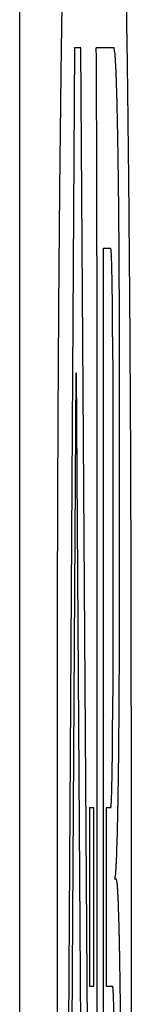
# Model space of a CAD drawing. Units: inches. Extents: x 0 to 34, y 0 to 22.
# Drawn here: x 19.3 to 19.3, y 16.7 to 16.7 of the extents above; entities that cross this region are included whole.
import ezdxf

# ---------------------------------------------------------------- set-up
doc = ezdxf.new("R2010")
doc.units = ezdxf.units.IN
doc.header["$LTSCALE"] = 1.87
doc.header["$MEASUREMENT"] = 0
doc.layers.get('0').update_dxf_attribs({"linetype": 'CONTINUOUS'})
doc.layers.add('DATUM_CURVE', color=7, linetype='CONTINUOUS')

msp = doc.modelspace()

# ---------------------------------------------------------------- linework, layer by layer
at = {"color": 7, "linetype": 'CONTINUOUS'}
msp.add_line((19.316254, 17.027935), (19.316254, 14.102935), dxfattribs=at)
at = {"layer": 'DATUM_CURVE', "color": 4, "linetype": 'CONTINUOUS'}
for p, q in [((19.318338, 16.747492), (19.317996, 16.690261)), ((19.318579, 16.747492), (19.318338, 16.747492)), ((19.318969, 16.689935), (19.318579, 16.747492)), ((19.319844, 16.747492), (19.319169, 16.747492)), ((19.319193, 16.739595), (19.319193, 16.689268)), ((19.319441, 16.689561), (19.319441, 16.739887)), ((19.319441, 16.739887), (19.319719, 16.739887)), ((19.319793, 16.735662), (19.319793, 16.722873)), ((19.320051, 16.726091), (19.320051, 16.735662)), ((19.318103, 16.68568), (19.318399, 16.735158)), ((19.318399, 16.735158), (19.318585, 16.70781)), ((19.317678, 16.72217), (19.317678, 16.683695)), ((19.320502, 16.683695), (19.320502, 16.72217)), ((19.318915, 16.718648), (19.318915, 16.711872)), ((19.31908, 16.718648), (19.318915, 16.718648)), ((19.31908, 16.711872), (19.31908, 16.718648)), ((19.319545, 16.718648), (19.319545, 16.711872)), ((19.319719, 16.718648), (19.319545, 16.718648)), ((19.319936, 16.715935), (19.319873, 16.715935)), ((19.318915, 16.711872), (19.31908, 16.711872)), ((19.319545, 16.711872), (19.319793, 16.711872))]:
    msp.add_line(p, q, dxfattribs=at)
for points, knots in [([(19.317885, 16.750839, -1.909997), (19.317877, 16.750348, -1.910429), (19.317866, 16.749611, -1.911076), (19.317853, 16.748751, -1.911832), (19.317845, 16.748259, -1.912263), (19.31784, 16.747891, -1.912587), (19.317835, 16.747583, -1.912857), (19.317831, 16.747338, -1.913073), (19.317829, 16.747184, -1.913207), (19.317827, 16.747062, -1.913316), (19.317826, 16.746984, -1.913382), (19.317825, 16.746924, -1.913438), (19.317824, 16.746873, -1.913474), (19.317824, 16.746821, -1.913509), (19.317822, 16.746716, -1.913579), (19.317821, 16.746559, -1.913684), (19.317818, 16.74635, -1.913824), (19.317816, 16.74614, -1.913964), (19.317812, 16.745861, -1.914151), (19.317807, 16.745373, -1.914478), (19.317799, 16.744675, -1.914945), (19.31779, 16.743977, -1.915412), (19.317785, 16.743489, -1.915739), (19.317782, 16.74321, -1.915926), (19.317779, 16.743, -1.916066), (19.317777, 16.742791, -1.916206), (19.317775, 16.742634, -1.916311), (19.317774, 16.742529, -1.916381), (19.317773, 16.742477, -1.916416), (19.317772, 16.742424, -1.91645), (19.317772, 16.74235, -1.916484), (19.317771, 16.742259, -1.91653), (19.31777, 16.742112, -1.916602), (19.317768, 16.741929, -1.916693), (19.317766, 16.741636, -1.916838), (19.317762, 16.741269, -1.917019), (19.317759, 16.74083, -1.917236), (19.317755, 16.74039, -1.917454), (19.317751, 16.73995, -1.917671), (19.317747, 16.73951, -1.917888), (19.317743, 16.73907, -1.918106), (19.31774, 16.738704, -1.918287), (19.317738, 16.738411, -1.918432), (19.317736, 16.738191, -1.91854), (19.317734, 16.738007, -1.918631), (19.317733, 16.737879, -1.918694), (19.317733, 16.737806, -1.91873), (19.317732, 16.737752, -1.91876), (19.317732, 16.737691, -1.918777), (19.317731, 16.737612, -1.918805), (19.31773, 16.737473, -1.918852), (19.317729, 16.737274, -1.91892), (19.317728, 16.737036, -1.919001), (19.317726, 16.736718, -1.919109), (19.317724, 16.73632, -1.919245), (19.317721, 16.735843, -1.919407), (19.317718, 16.735366, -1.919569), (19.317715, 16.734889, -1.919732), (19.317712, 16.734412, -1.919894), (19.317709, 16.733936, -1.920056), (19.317707, 16.733538, -1.920192), (19.317705, 16.73322, -1.9203), (19.317704, 16.733021, -1.920367), (19.317703, 16.732862, -1.920422), (19.317702, 16.732763, -1.920455), (19.317702, 16.732684, -1.920484), (19.317702, 16.732624, -1.920498), (19.317702, 16.732564, -1.920509), (19.317701, 16.732443, -1.920533), (19.3177, 16.732263, -1.920569), (19.3177, 16.732022, -1.920617), (19.317699, 16.731782, -1.920665), (19.317698, 16.731461, -1.920729), (19.317696, 16.7309, -1.920842), (19.317693, 16.730098, -1.921002), (19.31769, 16.729296, -1.921162), (19.317688, 16.728735, -1.921274), (19.317687, 16.728414, -1.921338), (19.317686, 16.728174, -1.921386), (19.317685, 16.727933, -1.921434), (19.317685, 16.727753, -1.92147), (19.317684, 16.727633, -1.921494), (19.317684, 16.727573, -1.921507), (19.317684, 16.727512, -1.921517), (19.317684, 16.727427, -1.921521), (19.317684, 16.727323, -1.921528), (19.317684, 16.727155, -1.921539), (19.317683, 16.726946, -1.921553), (19.317683, 16.726611, -1.921576), (19.317682, 16.726192, -1.921603), (19.317682, 16.725689, -1.921637), (19.317681, 16.725019, -1.921681), (19.31768, 16.723846, -1.921759), (19.317679, 16.722841, -1.921826), (19.317678, 16.72217, -1.92187)], [0, 0, 0, 0, 0.0625, 0.09375, 0.109375, 0.125, 0.140625, 0.148438, 0.15625, 0.160156, 0.164062, 0.166016, 0.167969, 0.169922, 0.171875, 0.179688, 0.1875, 0.195312, 0.203125, 0.21875, 0.25, 0.28125, 0.296875, 0.304688, 0.3125, 0.320312, 0.328125, 0.330078, 0.332031, 0.333984, 0.335938, 0.339844, 0.34375, 0.351562, 0.359375, 0.375, 0.390625, 0.40625, 0.421875, 0.4375, 0.453125, 0.46875, 0.476562, 0.484375, 0.492188, 0.496094, 0.498047, 0.5, 0.501953, 0.503906, 0.507812, 0.515625, 0.523438, 0.53125, 0.546875, 0.5625, 0.578125, 0.59375, 0.609375, 0.625, 0.640625, 0.648438, 0.65625, 0.660156, 0.664062, 0.666016, 0.667969, 0.669922, 0.671875, 0.679688, 0.6875, 0.695312, 0.703125, 0.71875, 0.75, 0.78125, 0.796875, 0.804688, 0.8125, 0.820312, 0.828125, 0.830078, 0.832031, 0.833984, 0.835938, 0.839844, 0.84375, 0.851562, 0.859375, 0.875, 0.890625, 0.90625, 0.9375, 1, 1, 1, 1]), ([(19.320502, 16.72217, -1.760078), (19.320501, 16.722823, -1.76012), (19.3205, 16.723802, -1.760183), (19.320499, 16.724944, -1.760257), (19.320498, 16.725597, -1.760299), (19.320497, 16.726087, -1.760331), (19.320497, 16.726495, -1.760357), (19.320497, 16.726821, -1.760378), (19.320496, 16.727025, -1.760392), (19.320496, 16.727188, -1.760402), (19.320496, 16.72729, -1.760409), (19.320496, 16.727372, -1.760413), (19.320496, 16.727433, -1.760423), (19.320496, 16.727495, -1.760436), (19.320495, 16.727619, -1.76046), (19.320495, 16.727804, -1.760497), (19.320494, 16.728051, -1.760546), (19.320493, 16.728298, -1.760595), (19.320492, 16.728628, -1.76066), (19.32049, 16.729204, -1.760774), (19.320487, 16.730028, -1.760937), (19.320484, 16.730852, -1.7611), (19.320482, 16.731428, -1.761214), (19.320481, 16.731758, -1.761279), (19.32048, 16.732005, -1.761328), (19.320479, 16.732252, -1.761377), (19.320479, 16.732437, -1.761414), (19.320478, 16.732561, -1.761439), (19.320478, 16.732623, -1.76145), (19.320478, 16.732684, -1.761464), (19.320477, 16.73276, -1.761492), (19.320477, 16.732857, -1.761524), (19.320476, 16.733012, -1.761577), (19.320475, 16.733206, -1.761642), (19.320473, 16.733516, -1.761747), (19.32047, 16.733903, -1.761878), (19.320468, 16.734368, -1.762035), (19.320465, 16.734832, -1.762193), (19.320462, 16.735297, -1.76235), (19.320459, 16.735762, -1.762507), (19.320457, 16.736226, -1.762665), (19.320454, 16.736613, -1.762796), (19.320453, 16.736923, -1.7629), (19.320451, 16.737156, -1.762979), (19.32045, 16.737349, -1.763045), (19.320449, 16.737485, -1.76309), (19.320449, 16.737562, -1.763117), (19.320448, 16.737621, -1.763134), (19.320448, 16.737677, -1.763165), (19.320447, 16.737752, -1.763201), (19.320446, 16.737884, -1.763266), (19.320445, 16.738072, -1.763359), (19.320443, 16.738298, -1.76347), (19.32044, 16.7386, -1.763618), (19.320437, 16.738976, -1.763804), (19.320433, 16.739428, -1.764026), (19.320429, 16.739881, -1.764248), (19.320425, 16.740333, -1.764471), (19.320421, 16.740785, -1.764693), (19.320417, 16.741237, -1.764916), (19.320414, 16.741613, -1.765101), (19.320412, 16.741915, -1.765249), (19.32041, 16.742103, -1.765342), (19.320409, 16.742254, -1.765416), (19.320408, 16.742347, -1.765463), (19.320407, 16.742424, -1.765498), (19.320407, 16.742476, -1.765531), (19.320406, 16.742527, -1.765565), (19.320405, 16.742629, -1.765633), (19.320403, 16.742782, -1.765735), (19.320401, 16.742986, -1.765871), (19.320398, 16.74319, -1.766008), (19.320395, 16.743462, -1.766189), (19.32039, 16.743939, -1.766506), (19.320382, 16.744619, -1.76696), (19.320374, 16.745299, -1.767414), (19.320368, 16.745775, -1.767731), (19.320365, 16.746047, -1.767913), (19.320363, 16.746251, -1.768049), (19.32036, 16.746455, -1.768185), (19.320359, 16.746609, -1.768287), (19.320357, 16.74671, -1.768355), (19.320357, 16.746762, -1.768388), (19.320356, 16.746812, -1.768424), (19.320355, 16.746874, -1.768481), (19.320354, 16.746954, -1.76855), (19.320352, 16.74708, -1.76866), (19.32035, 16.747238, -1.768799), (19.320346, 16.747491, -1.76902), (19.320341, 16.747806, -1.769296), (19.320335, 16.748185, -1.769628), (19.320327, 16.748691, -1.770071), (19.320314, 16.749575, -1.770845), (19.320302, 16.750334, -1.771508), (19.320295, 16.750839, -1.771951)], [0, 0, 0, 0, 0.0625, 0.09375, 0.109375, 0.125, 0.140625, 0.148438, 0.15625, 0.160156, 0.164062, 0.166016, 0.167969, 0.169922, 0.171875, 0.179688, 0.1875, 0.195312, 0.203125, 0.21875, 0.25, 0.28125, 0.296875, 0.304688, 0.3125, 0.320312, 0.328125, 0.330078, 0.332031, 0.333984, 0.335938, 0.339844, 0.34375, 0.351562, 0.359375, 0.375, 0.390625, 0.40625, 0.421875, 0.4375, 0.453125, 0.46875, 0.476562, 0.484375, 0.492188, 0.496094, 0.498047, 0.5, 0.501953, 0.503906, 0.507812, 0.515625, 0.523438, 0.53125, 0.546875, 0.5625, 0.578125, 0.59375, 0.609375, 0.625, 0.640625, 0.648438, 0.65625, 0.660156, 0.664062, 0.666016, 0.667969, 0.669922, 0.671875, 0.679688, 0.6875, 0.695312, 0.703125, 0.71875, 0.75, 0.78125, 0.796875, 0.804688, 0.8125, 0.820312, 0.828125, 0.830078, 0.832031, 0.833984, 0.835938, 0.839844, 0.84375, 0.851562, 0.859375, 0.875, 0.890625, 0.90625, 0.9375, 1, 1, 1, 1]), ([(19.319193, 16.739595, -1.835076), (19.319193, 16.739757, -1.835081), (19.319193, 16.740083, -1.83509), (19.319192, 16.740491, -1.835102), (19.319192, 16.740776, -1.835108), (19.319192, 16.740939, -1.835115), (19.319192, 16.741101, -1.83513), (19.319192, 16.741304, -1.835146), (19.319191, 16.741548, -1.835167), (19.319191, 16.741791, -1.835187), (19.31919, 16.741995, -1.835205), (19.31919, 16.742136, -1.835216), (19.31919, 16.742218, -1.835224), (19.31919, 16.742305, -1.835237), (19.31919, 16.742412, -1.835252), (19.319189, 16.742583, -1.835277), (19.319189, 16.742798, -1.835307), (19.319188, 16.743055, -1.835344), (19.319188, 16.743269, -1.835374), (19.319187, 16.743419, -1.835395), (19.319187, 16.743505, -1.835408), (19.319187, 16.74357, -1.835416), (19.319187, 16.743629, -1.835429), (19.319186, 16.743709, -1.835445), (19.319186, 16.743849, -1.835473), (19.319185, 16.744049, -1.835513), (19.319184, 16.744288, -1.835562), (19.319184, 16.744488, -1.835602), (19.319183, 16.744648, -1.835634), (19.319183, 16.744748, -1.835655), (19.319182, 16.744827, -1.83567), (19.319182, 16.74491, -1.835691), (19.319181, 16.745057, -1.83573), (19.31918, 16.745266, -1.835784), (19.319179, 16.745517, -1.83585), (19.319178, 16.745769, -1.835916), (19.319177, 16.745978, -1.835972), (19.319176, 16.746146, -1.836014), (19.319176, 16.746269, -1.836052), (19.319175, 16.746391, -1.836093), (19.319174, 16.746636, -1.836172), (19.319172, 16.747003, -1.836292), (19.31917, 16.747329, -1.836399), (19.319169, 16.747492, -1.836452)], [0, 0, 0, 0, 0.0625, 0.125, 0.15625, 0.171875, 0.1875, 0.21875, 0.25, 0.28125, 0.3125, 0.328125, 0.335938, 0.34375, 0.359375, 0.375, 0.40625, 0.4375, 0.46875, 0.484375, 0.492188, 0.5, 0.507812, 0.515625, 0.53125, 0.5625, 0.59375, 0.625, 0.640625, 0.65625, 0.664062, 0.671875, 0.6875, 0.71875, 0.75, 0.78125, 0.8125, 0.828125, 0.84375, 0.859375, 0.875, 0.9375, 1, 1, 1, 1]), ([(19.320051, 16.735662, -1.785927), (19.32005, 16.735854, -1.785946), (19.32005, 16.736237, -1.785984), (19.320049, 16.736715, -1.786031), (19.320048, 16.737098, -1.786068), (19.320048, 16.737338, -1.786092), (19.320047, 16.737529, -1.78611), (19.320047, 16.737673, -1.786124), (19.320047, 16.737792, -1.786136), (19.320047, 16.737876, -1.786144), (19.320047, 16.737924, -1.78615), (19.320047, 16.73796, -1.786151), (19.320047, 16.737994, -1.786164), (19.320046, 16.73804, -1.786177), (19.320046, 16.738121, -1.786202), (19.320045, 16.738236, -1.786236), (19.320045, 16.738374, -1.786278), (19.320044, 16.738558, -1.786333), (19.320042, 16.738789, -1.786403), (19.320041, 16.739065, -1.786486), (19.320039, 16.739341, -1.78657), (19.320038, 16.739572, -1.786639), (19.320037, 16.739756, -1.786695), (19.320037, 16.739894, -1.786736), (19.320036, 16.740009, -1.786771), (19.320035, 16.74009, -1.786795), (19.320035, 16.740135, -1.78681), (19.320035, 16.740171, -1.786818), (19.320035, 16.740202, -1.786837), (19.320034, 16.740245, -1.786859), (19.320034, 16.740319, -1.786899), (19.320033, 16.740425, -1.786955), (19.320032, 16.740552, -1.787023), (19.32003, 16.740722, -1.787113), (19.320028, 16.740935, -1.787226), (19.320026, 16.741189, -1.787362), (19.320023, 16.741444, -1.787497), (19.320021, 16.741657, -1.78761), (19.32002, 16.741826, -1.7877), (19.320019, 16.741954, -1.787768), (19.320018, 16.74206, -1.787825), (19.320017, 16.742134, -1.787864), (19.320016, 16.742177, -1.787887), (19.320016, 16.74221, -1.787902), (19.320016, 16.742237, -1.787927), (19.320015, 16.742275, -1.787958), (19.320014, 16.742341, -1.788012), (19.320013, 16.742436, -1.78809), (19.320011, 16.74255, -1.788183), (19.320009, 16.742701, -1.788307), (19.320006, 16.742891, -1.788462), (19.320003, 16.743118, -1.788648), (19.32, 16.743345, -1.788834), (19.319997, 16.743535, -1.788989), (19.319995, 16.743686, -1.789113), (19.319993, 16.7438, -1.789206), (19.319992, 16.743894, -1.789283), (19.319991, 16.743961, -1.789337), (19.319991, 16.743998, -1.789369), (19.31999, 16.744029, -1.78939), (19.31999, 16.74405, -1.78942), (19.319989, 16.744081, -1.789457), (19.319988, 16.744134, -1.789522), (19.319986, 16.74421, -1.789615), (19.319984, 16.744302, -1.789726), (19.319982, 16.744424, -1.789875), (19.319978, 16.744577, -1.790061), (19.319975, 16.74476, -1.790284), (19.319971, 16.744943, -1.790507), (19.319967, 16.745096, -1.790692), (19.319965, 16.745218, -1.790841), (19.319963, 16.745309, -1.790953), (19.319961, 16.745386, -1.791046), (19.31996, 16.745439, -1.79111), (19.31996, 16.745469, -1.791148), (19.319959, 16.745494, -1.791174), (19.319958, 16.745509, -1.791208), (19.319958, 16.745533, -1.79125), (19.319956, 16.745572, -1.791324), (19.319955, 16.745629, -1.79143), (19.319952, 16.745697, -1.791557), (19.319949, 16.745788, -1.791727), (19.319946, 16.745902, -1.791939), (19.319941, 16.746038, -1.792193), (19.319937, 16.746174, -1.792447), (19.319933, 16.746288, -1.792659), (19.31993, 16.746379, -1.792829), (19.319928, 16.746447, -1.792956), (19.319926, 16.746504, -1.793062), (19.319925, 16.746544, -1.793136), (19.319924, 16.746566, -1.793178), (19.319924, 16.746585, -1.793209), (19.319923, 16.746594, -1.793245), (19.319922, 16.746609, -1.79329), (19.319921, 16.746633, -1.793371), (19.319919, 16.746668, -1.793486), (19.319916, 16.74671, -1.793624), (19.319913, 16.746766, -1.793808), (19.319909, 16.746837, -1.794038), (19.319904, 16.746921, -1.794314), (19.319899, 16.747006, -1.79459), (19.319895, 16.747076, -1.79482), (19.319892, 16.747132, -1.795004), (19.31989, 16.747174, -1.795142), (19.319888, 16.747209, -1.795257), (19.319886, 16.747234, -1.795337), (19.319886, 16.747248, -1.795383), (19.319885, 16.747261, -1.795417), (19.319884, 16.747262, -1.795454), (19.319883, 16.747267, -1.795503), (19.319882, 16.747275, -1.795588), (19.31988, 16.747288, -1.79571), (19.319877, 16.747302, -1.795856), (19.319874, 16.747322, -1.796051), (19.31987, 16.747346, -1.796294), (19.319863, 16.747385, -1.796684), (19.319854, 16.747434, -1.797171), (19.319848, 16.747473, -1.797561), (19.319844, 16.747492, -1.797756)], [0, 0, 0, 0, 0.03125, 0.0625, 0.078125, 0.09375, 0.101562, 0.109375, 0.117188, 0.121094, 0.123047, 0.125, 0.126953, 0.128906, 0.132812, 0.140625, 0.148438, 0.15625, 0.171875, 0.1875, 0.203125, 0.21875, 0.226562, 0.234375, 0.242188, 0.246094, 0.248047, 0.25, 0.251953, 0.253906, 0.257812, 0.265625, 0.273438, 0.28125, 0.296875, 0.3125, 0.328125, 0.34375, 0.351562, 0.359375, 0.367188, 0.371094, 0.373047, 0.375, 0.376953, 0.378906, 0.382812, 0.390625, 0.398438, 0.40625, 0.421875, 0.4375, 0.453125, 0.46875, 0.476562, 0.484375, 0.492188, 0.496094, 0.498047, 0.5, 0.501953, 0.503906, 0.507812, 0.515625, 0.523438, 0.53125, 0.546875, 0.5625, 0.578125, 0.59375, 0.601562, 0.609375, 0.617188, 0.621094, 0.623047, 0.625, 0.626953, 0.628906, 0.632812, 0.640625, 0.648438, 0.65625, 0.671875, 0.6875, 0.703125, 0.71875, 0.726562, 0.734375, 0.742188, 0.746094, 0.748047, 0.75, 0.751953, 0.753906, 0.757812, 0.765625, 0.773438, 0.78125, 0.796875, 0.8125, 0.828125, 0.84375, 0.851562, 0.859375, 0.867188, 0.871094, 0.873047, 0.875, 0.876953, 0.878906, 0.882812, 0.890625, 0.898438, 0.90625, 0.921875, 0.9375, 0.96875, 1, 1, 1, 1]), ([(19.319793, 16.735662, -1.80068), (19.319793, 16.73573, -1.800687), (19.319793, 16.735867, -1.8007), (19.319792, 16.736038, -1.800717), (19.319792, 16.736175, -1.80073), (19.319792, 16.736278, -1.80074), (19.319792, 16.736363, -1.800749), (19.319792, 16.736423, -1.800755), (19.319792, 16.736457, -1.800758), (19.319792, 16.736483, -1.800759), (19.319792, 16.736507, -1.800768), (19.319791, 16.73654, -1.800778), (19.319791, 16.736598, -1.800795), (19.319791, 16.736713, -1.80083), (19.31979, 16.736877, -1.80088), (19.319789, 16.737042, -1.800929), (19.319788, 16.737157, -1.800964), (19.319788, 16.737215, -1.800981), (19.319788, 16.737247, -1.800992), (19.319788, 16.737273, -1.800998), (19.319787, 16.737295, -1.801011), (19.319787, 16.737325, -1.801027), (19.319787, 16.737378, -1.801055), (19.319786, 16.737484, -1.801112), (19.319784, 16.737636, -1.801192), (19.319783, 16.737788, -1.801273), (19.319782, 16.737894, -1.80133), (19.319781, 16.737947, -1.801358), (19.319781, 16.737977, -1.801374), (19.319781, 16.738001, -1.801385), (19.319781, 16.73802, -1.801403), (19.31978, 16.738048, -1.801425), (19.319779, 16.738095, -1.801464), (19.319778, 16.73819, -1.801541), (19.319776, 16.738325, -1.801652), (19.319774, 16.73846, -1.801762), (19.319773, 16.738555, -1.80184), (19.319772, 16.738602, -1.801879), (19.319772, 16.738629, -1.801901), (19.319772, 16.738651, -1.801916), (19.319771, 16.738666, -1.801938), (19.319771, 16.738688, -1.801964), (19.31977, 16.738726, -1.80201), (19.319768, 16.738802, -1.802103), (19.319766, 16.738911, -1.802236), (19.319764, 16.73902, -1.802369), (19.319762, 16.739097, -1.802462), (19.319761, 16.739135, -1.802508), (19.319761, 16.739156, -1.802535), (19.31976, 16.739174, -1.802554), (19.31976, 16.739185, -1.802577), (19.319759, 16.739202, -1.802607), (19.319759, 16.73923, -1.802661), (19.319757, 16.739287, -1.802766), (19.319754, 16.739368, -1.802918), (19.319751, 16.739449, -1.803069), (19.31975, 16.739506, -1.803175), (19.319749, 16.739534, -1.803228), (19.319748, 16.73955, -1.803259), (19.319748, 16.739564, -1.803281), (19.319747, 16.73957, -1.803306), (19.319747, 16.73958, -1.803339), (19.319746, 16.739598, -1.803396), (19.319744, 16.739633, -1.803511), (19.319741, 16.739683, -1.803675), (19.319738, 16.739733, -1.80384), (19.319736, 16.739768, -1.803955), (19.319735, 16.739786, -1.804012), (19.319734, 16.739796, -1.804045), (19.319734, 16.739805, -1.804069), (19.319734, 16.739806, -1.804096), (19.319733, 16.73981, -1.80413), (19.319732, 16.739816, -1.804191), (19.31973, 16.739825, -1.804278), (19.319728, 16.739835, -1.804383), (19.319726, 16.739849, -1.804522), (19.319723, 16.739866, -1.804696), (19.319721, 16.73988, -1.804835), (19.319719, 16.739887, -1.804904)], [0, 0, 0, 0, 0.03125, 0.0625, 0.078125, 0.09375, 0.109375, 0.117188, 0.121094, 0.125, 0.128906, 0.132812, 0.140625, 0.15625, 0.1875, 0.21875, 0.234375, 0.242188, 0.246094, 0.25, 0.253906, 0.257812, 0.265625, 0.28125, 0.3125, 0.34375, 0.359375, 0.367188, 0.371094, 0.375, 0.378906, 0.382812, 0.390625, 0.40625, 0.4375, 0.46875, 0.484375, 0.492188, 0.496094, 0.5, 0.503906, 0.507812, 0.515625, 0.53125, 0.5625, 0.59375, 0.609375, 0.617188, 0.621094, 0.625, 0.628906, 0.632812, 0.640625, 0.65625, 0.6875, 0.71875, 0.734375, 0.742188, 0.746094, 0.75, 0.753906, 0.757812, 0.765625, 0.78125, 0.8125, 0.84375, 0.859375, 0.867188, 0.871094, 0.875, 0.878906, 0.882812, 0.890625, 0.90625, 0.921875, 0.9375, 0.96875, 1, 1, 1, 1]), ([(19.319873, 16.715935, -1.796082), (19.319876, 16.715951, -1.795918), (19.319882, 16.715983, -1.795589), (19.319889, 16.716023, -1.795178), (19.319895, 16.716055, -1.794849), (19.319898, 16.716076, -1.794644), (19.319901, 16.716092, -1.79448), (19.319904, 16.716104, -1.794356), (19.319905, 16.716114, -1.794254), (19.319907, 16.716121, -1.794182), (19.319907, 16.716125, -1.794141), (19.319908, 16.716126, -1.794109), (19.319908, 16.716137, -1.79408), (19.319909, 16.716149, -1.79404), (19.31991, 16.71617, -1.793971), (19.319912, 16.7162, -1.793873), (19.319914, 16.716235, -1.793754), (19.319917, 16.716283, -1.793596), (19.31992, 16.716343, -1.793398), (19.319924, 16.716414, -1.793161), (19.319929, 16.716486, -1.792924), (19.319932, 16.716546, -1.792726), (19.319935, 16.716593, -1.792568), (19.319937, 16.716629, -1.79245), (19.319939, 16.716659, -1.792351), (19.31994, 16.71668, -1.792282), (19.31994, 16.716692, -1.792242), (19.319941, 16.716699, -1.792212), (19.319941, 16.716716, -1.792185), (19.319942, 16.716735, -1.792149), (19.319943, 16.716769, -1.792085), (19.319945, 16.716817, -1.791994), (19.319947, 16.716875, -1.791884), (19.319949, 16.716953, -1.791739), (19.319952, 16.71705, -1.791556), (19.319956, 16.717166, -1.791337), (19.31996, 16.717282, -1.791119), (19.319963, 16.717379, -1.790936), (19.319966, 16.717457, -1.790791), (19.319968, 16.717515, -1.790681), (19.319969, 16.717564, -1.79059), (19.31997, 16.717597, -1.790526), (19.319971, 16.717617, -1.79049), (19.319971, 16.71763, -1.790462), (19.319972, 16.717652, -1.790438), (19.319972, 16.717678, -1.790406), (19.319973, 16.717725, -1.790349), (19.319975, 16.717791, -1.790267), (19.319977, 16.717871, -1.79017), (19.319979, 16.717978, -1.79004), (19.319982, 16.718111, -1.789877), (19.319985, 16.71827, -1.789682), (19.319989, 16.71843, -1.789487), (19.319991, 16.718563, -1.789324), (19.319994, 16.71867, -1.789194), (19.319995, 16.718749, -1.789097), (19.319997, 16.718816, -1.789016), (19.319998, 16.718862, -1.788958), (19.319998, 16.71889, -1.788926), (19.319999, 16.718908, -1.7889), (19.319999, 16.718933, -1.788882), (19.32, 16.718965, -1.788856), (19.32, 16.719021, -1.78881), (19.320001, 16.719101, -1.788744), (19.320003, 16.719196, -1.788666), (19.320005, 16.719324, -1.788561), (19.320007, 16.719484, -1.78843), (19.32001, 16.719675, -1.788273), (19.320012, 16.719867, -1.788115), (19.320015, 16.720026, -1.787984), (19.320017, 16.720154, -1.78788), (19.320018, 16.720249, -1.787801), (19.320019, 16.720329, -1.787736), (19.32002, 16.720385, -1.787689), (19.32002, 16.720417, -1.787664), (19.320021, 16.72044, -1.787642), (19.320021, 16.720468, -1.787629), (19.320021, 16.720504, -1.787609), (19.320022, 16.720568, -1.787576), (19.320023, 16.720659, -1.787527), (19.320024, 16.720768, -1.787468), (19.320025, 16.720914, -1.78739), (19.320027, 16.721096, -1.787292), (19.320029, 16.721314, -1.787175), (19.320031, 16.721533, -1.787058), (19.320033, 16.721715, -1.786961), (19.320034, 16.72186, -1.786883), (19.320035, 16.721969, -1.786824), (19.320036, 16.72206, -1.786776), (19.320036, 16.722124, -1.786741), (19.320037, 16.722161, -1.786722), (19.320037, 16.722187, -1.786706), (19.320037, 16.722218, -1.786699), (19.320037, 16.722257, -1.786686), (19.320038, 16.722326, -1.786665), (19.320038, 16.722425, -1.786635), (19.320039, 16.722543, -1.786599), (19.32004, 16.722701, -1.78655), (19.320041, 16.722899, -1.78649), (19.320042, 16.723136, -1.786417), (19.320043, 16.723373, -1.786345), (19.320044, 16.72357, -1.786285), (19.320045, 16.723728, -1.786236), (19.320046, 16.723846, -1.7862), (19.320046, 16.723945, -1.78617), (19.320047, 16.724014, -1.786149), (19.320047, 16.724054, -1.786137), (19.320047, 16.724083, -1.786126), (19.320047, 16.724115, -1.786125), (19.320047, 16.724156, -1.78612), (19.320047, 16.72423, -1.786113), (19.320048, 16.724334, -1.786103), (19.320048, 16.72446, -1.78609), (19.320048, 16.724627, -1.786073), (19.320048, 16.724836, -1.786053), (19.320049, 16.725171, -1.786019), (19.32005, 16.725589, -1.785977), (19.32005, 16.725924, -1.785944), (19.320051, 16.726091, -1.785927)], [0, 0, 0, 0, 0.03125, 0.0625, 0.078125, 0.09375, 0.101562, 0.109375, 0.117188, 0.121094, 0.123047, 0.125, 0.126953, 0.128906, 0.132812, 0.140625, 0.148438, 0.15625, 0.171875, 0.1875, 0.203125, 0.21875, 0.226562, 0.234375, 0.242188, 0.246094, 0.248047, 0.25, 0.251953, 0.253906, 0.257812, 0.265625, 0.273438, 0.28125, 0.296875, 0.3125, 0.328125, 0.34375, 0.351562, 0.359375, 0.367188, 0.371094, 0.373047, 0.375, 0.376953, 0.378906, 0.382812, 0.390625, 0.398438, 0.40625, 0.421875, 0.4375, 0.453125, 0.46875, 0.476562, 0.484375, 0.492188, 0.496094, 0.498047, 0.5, 0.501953, 0.503906, 0.507812, 0.515625, 0.523438, 0.53125, 0.546875, 0.5625, 0.578125, 0.59375, 0.601562, 0.609375, 0.617188, 0.621094, 0.623047, 0.625, 0.626953, 0.628906, 0.632812, 0.640625, 0.648438, 0.65625, 0.671875, 0.6875, 0.703125, 0.71875, 0.726562, 0.734375, 0.742188, 0.746094, 0.748047, 0.75, 0.751953, 0.753906, 0.757812, 0.765625, 0.773438, 0.78125, 0.796875, 0.8125, 0.828125, 0.84375, 0.851562, 0.859375, 0.867188, 0.871094, 0.873047, 0.875, 0.876953, 0.878906, 0.882812, 0.890625, 0.898438, 0.90625, 0.921875, 0.9375, 0.96875, 1, 1, 1, 1]), ([(19.319719, 16.718648, -1.804904), (19.319721, 16.718655, -1.804836), (19.319723, 16.718668, -1.804699), (19.319726, 16.718685, -1.804528), (19.319728, 16.718699, -1.804392), (19.31973, 16.718709, -1.804289), (19.319732, 16.718717, -1.804204), (19.319733, 16.718723, -1.804144), (19.319733, 16.718727, -1.80411), (19.319734, 16.718727, -1.804084), (19.319734, 16.718737, -1.804059), (19.319735, 16.718746, -1.804026), (19.319736, 16.718764, -1.803969), (19.319738, 16.718798, -1.803854), (19.319741, 16.718848, -1.803689), (19.319743, 16.718897, -1.803525), (19.319745, 16.718932, -1.80341), (19.319746, 16.71895, -1.803352), (19.319747, 16.71896, -1.80332), (19.319747, 16.718966, -1.803294), (19.319748, 16.71898, -1.803272), (19.319748, 16.718995, -1.803242), (19.319749, 16.719024, -1.803189), (19.319751, 16.71908, -1.803082), (19.319754, 16.719161, -1.802931), (19.319756, 16.719241, -1.802779), (19.319758, 16.719298, -1.802673), (19.319759, 16.719326, -1.80262), (19.31976, 16.719342, -1.80259), (19.31976, 16.719353, -1.802566), (19.319761, 16.719371, -1.802547), (19.319761, 16.719393, -1.802519), (19.319762, 16.719432, -1.802472), (19.319763, 16.719509, -1.802377), (19.319766, 16.71962, -1.802242), (19.319768, 16.719731, -1.802107), (19.31977, 16.719808, -1.802012), (19.319771, 16.719847, -1.801965), (19.319771, 16.719869, -1.801938), (19.319772, 16.719885, -1.801916), (19.319772, 16.719906, -1.801901), (19.319772, 16.719932, -1.801879), (19.319773, 16.719979, -1.801841), (19.319774, 16.720072, -1.801765), (19.319776, 16.720204, -1.801656), (19.319778, 16.720337, -1.801547), (19.319779, 16.72043, -1.801471), (19.31978, 16.720476, -1.801432), (19.31978, 16.720503, -1.801411), (19.319781, 16.720522, -1.801393), (19.319781, 16.720546, -1.801382), (19.319781, 16.720576, -1.801366), (19.319782, 16.720629, -1.801337), (19.319783, 16.720735, -1.80128), (19.319784, 16.720886, -1.801199), (19.319785, 16.721038, -1.801118), (19.319786, 16.721144, -1.801061), (19.319787, 16.721197, -1.801033), (19.319787, 16.721227, -1.801017), (19.319787, 16.721249, -1.801003), (19.319788, 16.721274, -1.800997), (19.319788, 16.721307, -1.800987), (19.319788, 16.721365, -1.80097), (19.319789, 16.72148, -1.800934), (19.31979, 16.721644, -1.800884), (19.31979, 16.721808, -1.800834), (19.319791, 16.721923, -1.800799), (19.319791, 16.721981, -1.800781), (19.319792, 16.722014, -1.800771), (19.319792, 16.722038, -1.800762), (19.319792, 16.722064, -1.800761), (19.319792, 16.722099, -1.800757), (19.319792, 16.72216, -1.800751), (19.319792, 16.722247, -1.800743), (19.319792, 16.722351, -1.800732), (19.319792, 16.722491, -1.800718), (19.319793, 16.722665, -1.800701), (19.319793, 16.722804, -1.800687), (19.319793, 16.722873, -1.80068)], [0, 0, 0, 0, 0.03125, 0.0625, 0.078125, 0.09375, 0.109375, 0.117188, 0.121094, 0.125, 0.128906, 0.132812, 0.140625, 0.15625, 0.1875, 0.21875, 0.234375, 0.242188, 0.246094, 0.25, 0.253906, 0.257812, 0.265625, 0.28125, 0.3125, 0.34375, 0.359375, 0.367188, 0.371094, 0.375, 0.378906, 0.382812, 0.390625, 0.40625, 0.4375, 0.46875, 0.484375, 0.492188, 0.496094, 0.5, 0.503906, 0.507812, 0.515625, 0.53125, 0.5625, 0.59375, 0.609375, 0.617188, 0.621094, 0.625, 0.628906, 0.632812, 0.640625, 0.65625, 0.6875, 0.71875, 0.734375, 0.742188, 0.746094, 0.75, 0.753906, 0.757812, 0.765625, 0.78125, 0.8125, 0.84375, 0.859375, 0.867188, 0.871094, 0.875, 0.878906, 0.882812, 0.890625, 0.90625, 0.921875, 0.9375, 0.96875, 1, 1, 1, 1]), ([(19.320117, 16.705583, -1.782142), (19.320116, 16.705751, -1.782158), (19.320116, 16.706086, -1.782191), (19.320115, 16.706505, -1.782232), (19.320115, 16.70684, -1.782265), (19.320114, 16.707049, -1.782285), (19.320114, 16.707217, -1.782302), (19.320114, 16.707343, -1.782314), (19.320114, 16.707447, -1.782325), (19.320113, 16.707521, -1.782331), (19.320113, 16.707562, -1.782336), (19.320113, 16.707594, -1.782337), (19.320113, 16.707624, -1.782348), (19.320113, 16.707664, -1.78236), (19.320113, 16.707735, -1.782382), (19.320112, 16.707836, -1.782412), (19.320111, 16.707956, -1.782448), (19.320111, 16.708118, -1.782497), (19.320109, 16.708319, -1.782558), (19.320108, 16.708561, -1.782631), (19.320107, 16.708803, -1.782704), (19.320106, 16.709004, -1.782765), (19.320105, 16.709165, -1.782813), (19.320104, 16.709286, -1.78285), (19.320104, 16.709387, -1.78288), (19.320103, 16.709457, -1.782901), (19.320103, 16.709497, -1.782914), (19.320103, 16.709529, -1.782921), (19.320103, 16.709556, -1.782938), (19.320102, 16.709593, -1.782957), (19.320102, 16.709658, -1.782992), (19.320101, 16.709751, -1.783041), (19.3201, 16.709862, -1.7831), (19.320099, 16.710011, -1.783179), (19.320097, 16.710197, -1.783278), (19.320095, 16.71042, -1.783397), (19.320093, 16.710643, -1.783515), (19.320091, 16.710829, -1.783614), (19.32009, 16.710977, -1.783693), (19.320089, 16.711089, -1.783752), (19.320088, 16.711181, -1.783802), (19.320087, 16.711247, -1.783836), (19.320087, 16.711283, -1.783857), (19.320087, 16.711312, -1.783869), (19.320086, 16.711336, -1.783892), (19.320086, 16.71137, -1.783918), (19.320085, 16.711428, -1.783966), (19.320084, 16.711511, -1.784034), (19.320082, 16.71161, -1.784115), (19.32008, 16.711743, -1.784224), (19.320078, 16.711908, -1.784359), (19.320075, 16.712107, -1.784522), (19.320072, 16.712306, -1.784685), (19.32007, 16.712472, -1.78482), (19.320068, 16.712604, -1.784929), (19.320067, 16.712704, -1.78501), (19.320065, 16.712787, -1.785078), (19.320065, 16.712845, -1.785125), (19.320064, 16.712878, -1.785153), (19.320064, 16.712904, -1.785172), (19.320063, 16.712922, -1.785198), (19.320063, 16.71295, -1.78523), (19.320062, 16.712996, -1.785287), (19.32006, 16.713063, -1.785368), (19.320059, 16.713143, -1.785466), (19.320056, 16.71325, -1.785596), (19.320054, 16.713384, -1.785758), (19.32005, 16.713544, -1.785953), (19.320047, 16.713704, -1.786149), (19.320044, 16.713838, -1.786311), (19.320042, 16.713945, -1.786441), (19.32004, 16.714025, -1.786539), (19.320039, 16.714091, -1.78662), (19.320038, 16.714138, -1.786677), (19.320037, 16.714165, -1.78671), (19.320037, 16.714187, -1.786733), (19.320036, 16.7142, -1.786762), (19.320035, 16.71422, -1.786799), (19.320034, 16.714254, -1.786864), (19.320033, 16.714304, -1.786956), (19.320031, 16.714364, -1.787068), (19.320028, 16.714444, -1.787216), (19.320025, 16.714543, -1.787401), (19.320021, 16.714662, -1.787624), (19.320017, 16.714782, -1.787847), (19.320014, 16.714881, -1.788032), (19.320011, 16.714961, -1.78818), (19.320009, 16.71502, -1.788292), (19.320008, 16.71507, -1.788384), (19.320007, 16.715105, -1.788449), (19.320006, 16.715124, -1.788486), (19.320005, 16.715141, -1.788513), (19.320005, 16.715148, -1.788544), (19.320004, 16.715161, -1.788584), (19.320003, 16.715183, -1.788655), (19.320001, 16.715214, -1.788755), (19.319999, 16.71525, -1.788876), (19.319996, 16.7153, -1.789037), (19.319993, 16.715361, -1.789238), (19.319989, 16.715435, -1.78948), (19.319984, 16.715509, -1.789721), (19.319981, 16.71557, -1.789923), (19.319978, 16.71562, -1.790084), (19.319976, 16.715657, -1.790204), (19.319974, 16.715687, -1.790305), (19.319973, 16.715709, -1.790375), (19.319972, 16.715721, -1.790416), (19.319972, 16.715732, -1.790445), (19.319971, 16.715733, -1.790478), (19.31997, 16.715738, -1.79052), (19.319969, 16.715745, -1.790595), (19.319967, 16.715756, -1.790701), (19.319965, 16.715769, -1.790829), (19.319962, 16.715786, -1.791), (19.319958, 16.715807, -1.791213), (19.319952, 16.715841, -1.791554), (19.319945, 16.715883, -1.79198), (19.319939, 16.715918, -1.792321), (19.319936, 16.715935, -1.792491)], [0, 0, 0, 0, 0.03125, 0.0625, 0.078125, 0.09375, 0.101562, 0.109375, 0.117188, 0.121094, 0.123047, 0.125, 0.126953, 0.128906, 0.132812, 0.140625, 0.148438, 0.15625, 0.171875, 0.1875, 0.203125, 0.21875, 0.226562, 0.234375, 0.242188, 0.246094, 0.248047, 0.25, 0.251953, 0.253906, 0.257812, 0.265625, 0.273438, 0.28125, 0.296875, 0.3125, 0.328125, 0.34375, 0.351562, 0.359375, 0.367188, 0.371094, 0.373047, 0.375, 0.376953, 0.378906, 0.382812, 0.390625, 0.398438, 0.40625, 0.421875, 0.4375, 0.453125, 0.46875, 0.476562, 0.484375, 0.492188, 0.496094, 0.498047, 0.5, 0.501953, 0.503906, 0.507812, 0.515625, 0.523438, 0.53125, 0.546875, 0.5625, 0.578125, 0.59375, 0.601562, 0.609375, 0.617188, 0.621094, 0.623047, 0.625, 0.626953, 0.628906, 0.632812, 0.640625, 0.648438, 0.65625, 0.671875, 0.6875, 0.703125, 0.71875, 0.726562, 0.734375, 0.742188, 0.746094, 0.748047, 0.75, 0.751953, 0.753906, 0.757812, 0.765625, 0.773438, 0.78125, 0.796875, 0.8125, 0.828125, 0.84375, 0.851562, 0.859375, 0.867188, 0.871094, 0.873047, 0.875, 0.876953, 0.878906, 0.882812, 0.890625, 0.898438, 0.90625, 0.921875, 0.9375, 0.96875, 1, 1, 1, 1]), ([(19.319866, 16.707647, -1.796488), (19.319866, 16.707715, -1.796495), (19.319866, 16.707852, -1.796508), (19.319866, 16.708023, -1.796525), (19.319865, 16.70816, -1.796539), (19.319865, 16.708263, -1.796549), (19.319865, 16.708348, -1.796557), (19.319865, 16.708408, -1.796563), (19.319865, 16.708442, -1.796567), (19.319865, 16.708468, -1.796567), (19.319865, 16.708492, -1.796577), (19.319865, 16.708525, -1.796586), (19.319864, 16.708583, -1.796604), (19.319864, 16.708698, -1.796638), (19.319863, 16.708862, -1.796688), (19.319862, 16.709027, -1.796737), (19.319861, 16.709142, -1.796772), (19.319861, 16.7092, -1.796789), (19.319861, 16.709232, -1.7968), (19.319861, 16.709258, -1.796806), (19.319861, 16.70928, -1.796819), (19.31986, 16.70931, -1.796835), (19.31986, 16.709363, -1.796864), (19.319859, 16.709469, -1.79692), (19.319857, 16.709621, -1.797001), (19.319856, 16.709773, -1.797081), (19.319855, 16.709879, -1.797138), (19.319854, 16.709932, -1.797166), (19.319854, 16.709962, -1.797182), (19.319854, 16.709986, -1.797193), (19.319854, 16.710005, -1.797211), (19.319853, 16.710033, -1.797233), (19.319853, 16.71008, -1.797272), (19.319851, 16.710175, -1.797349), (19.319849, 16.71031, -1.79746), (19.319847, 16.710445, -1.79757), (19.319846, 16.71054, -1.797648), (19.319845, 16.710587, -1.797687), (19.319845, 16.710614, -1.797709), (19.319845, 16.710636, -1.797725), (19.319844, 16.710651, -1.797746), (19.319844, 16.710673, -1.797772), (19.319843, 16.710711, -1.797819), (19.319841, 16.710787, -1.797911), (19.319839, 16.710896, -1.798044), (19.319837, 16.711005, -1.798177), (19.319835, 16.711082, -1.79827), (19.319834, 16.71112, -1.798316), (19.319834, 16.711141, -1.798343), (19.319834, 16.711159, -1.798362), (19.319833, 16.71117, -1.798386), (19.319833, 16.711187, -1.798416), (19.319832, 16.711215, -1.798469), (19.31983, 16.711272, -1.798575), (19.319827, 16.711353, -1.798726), (19.319825, 16.711434, -1.798877), (19.319823, 16.711491, -1.798983), (19.319822, 16.711519, -1.799036), (19.319821, 16.711535, -1.799067), (19.319821, 16.711549, -1.799089), (19.31982, 16.711555, -1.799114), (19.31982, 16.711565, -1.799147), (19.319819, 16.711583, -1.799204), (19.319817, 16.711618, -1.799319), (19.319814, 16.711668, -1.799483), (19.319811, 16.711718, -1.799648), (19.319809, 16.711753, -1.799763), (19.319808, 16.711771, -1.79982), (19.319808, 16.711781, -1.799853), (19.319807, 16.71179, -1.799877), (19.319807, 16.711791, -1.799904), (19.319806, 16.711795, -1.799938), (19.319805, 16.711801, -1.799999), (19.319803, 16.71181, -1.800086), (19.319802, 16.71182, -1.800191), (19.319799, 16.711834, -1.80033), (19.319796, 16.711851, -1.800504), (19.319794, 16.711865, -1.800643), (19.319793, 16.711872, -1.800713)], [0, 0, 0, 0, 0.03125, 0.0625, 0.078125, 0.09375, 0.109375, 0.117188, 0.121094, 0.125, 0.128906, 0.132812, 0.140625, 0.15625, 0.1875, 0.21875, 0.234375, 0.242188, 0.246094, 0.25, 0.253906, 0.257812, 0.265625, 0.28125, 0.3125, 0.34375, 0.359375, 0.367188, 0.371094, 0.375, 0.378906, 0.382812, 0.390625, 0.40625, 0.4375, 0.46875, 0.484375, 0.492188, 0.496094, 0.5, 0.503906, 0.507812, 0.515625, 0.53125, 0.5625, 0.59375, 0.609375, 0.617188, 0.621094, 0.625, 0.628906, 0.632812, 0.640625, 0.65625, 0.6875, 0.71875, 0.734375, 0.742188, 0.746094, 0.75, 0.753906, 0.757812, 0.765625, 0.78125, 0.8125, 0.84375, 0.859375, 0.867188, 0.871094, 0.875, 0.878906, 0.882812, 0.890625, 0.90625, 0.921875, 0.9375, 0.96875, 1, 1, 1, 1])]:
    msp.add_open_spline(points, degree=3, knots=knots, dxfattribs=at)

doc.saveas('drawing.dxf')
